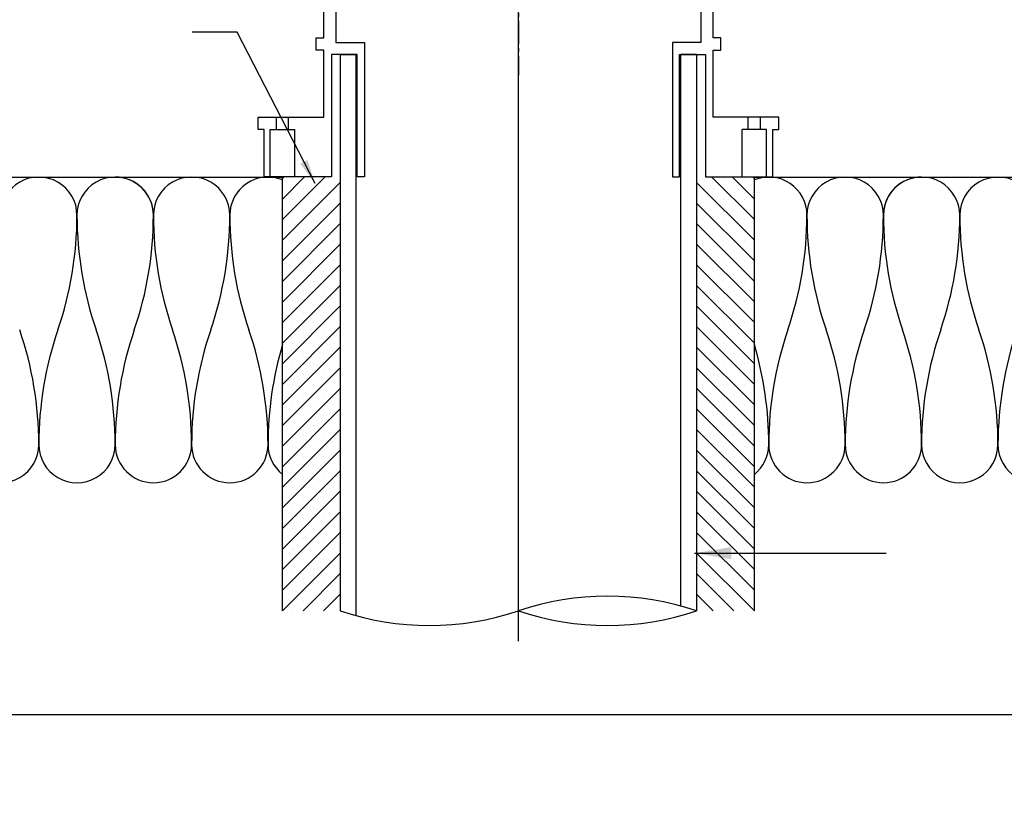
# Model space of a CAD drawing. Units: millimetres. Extents: x 10 to 305, y 13 to 223.
# Drawn here: x 97 to 178, y 13 to 79 of the extents above; entities that cross this region are included whole.
import ezdxf

# ---------------------------------------------------------------- set-up
doc = ezdxf.new("R2010")
doc.units = ezdxf.units.MM
doc.linetypes.add('BORDER', pattern=[44.45, 12.7, -6.35, 12.7, -6.35, 0, -6.35])
doc.linetypes.add('CENTER2', pattern=[28.575, 19.05, -3.175, 3.175, -3.175])
doc.layers.get('0').update_dxf_attribs({"linetype": 'BORDER'})
doc.layers.add('PAPER', color=7, linetype='Continuous')
doc.layers.add('하부받침대', color=254, linetype='Continuous')
doc.linetypes.add('CMT21', pattern='A,7.5,-0.5,[114,CMLINE.shx,S=0.04545,R=0,X=0,Y=0],-1.5,-0.5,7.5', length=17.5)
doc.dimstyles.new('ISO-25', dxfattribs={"dimtxt": 2.5, "dimasz": 2, "dimexe": 3, "dimexo": 0.625, "dimtad": 1, "dimdec": 0, "dimlfac": 4, "dimtxsty": 'Standard', "dimblk": 'DOT', "dimcen": 2.5, "dimadec": 0, "dimazin": 0, "dimtfac": 1, "dimtdec": 0, "dimtmove": 0, "dimatfit": 3, "dimfxl": 1, "dimarcsym": 0})

# ---------------------------------------------------------------- blocks, each defined once
blk = doc.blocks.new('_Dot')
at = {"color": 0, "linetype": 'ByBlock', "lineweight": -2}
blk.add_line((-0.5, 0), (-1, 0), dxfattribs=at)
at = {"color": 0, "linetype": 'ByBlock', "const_width": 0.5}
blk.add_lwpolyline([(-0.25, 0, 1), (0.25, 0, 1)], format="xyb", close=True, dxfattribs=at)
blk = doc.blocks.new('PAPER')
at = {"layer": 'PAPER', "color": 31, "lineweight": 30}
blk.add_lwpolyline([(9.883, 21.794), (304.723, 21.794), (304.723, 222.674), (9.883, 222.674)], close=True, dxfattribs=at)
blk = doc.blocks.new('roof drain_a')
at = {"layer": '하부받침대'}
for p, q in [((120.775, 92.855), (120.775, 78.93)), ((150.625, 92.855), (150.625, 78.93)), ((119.775, 79.305), (119.775, 84.305)), ((151.625, 79.305), (151.625, 84.305)), ((119.15, 79.305), (119.775, 79.305)), ((119.15, 78.305), (119.15, 79.305)), ((152.25, 79.305), (151.625, 79.305)), ((152.25, 78.305), (152.25, 79.305)), ((119.775, 78.305), (119.15, 78.305)), ((151.625, 78.305), (152.25, 78.305))]:
    blk.add_line(p, q, dxfattribs=at)
at = {"layer": '하부받침대', "linetype": 'Continuous'}
for p, q in [((120.775, 78.93), (123.108, 78.93)), ((123.108, 78.93), (123.1, 67.93)), ((148.292, 78.93), (148.3, 67.93)), ((150.625, 78.93), (148.292, 78.93)), ((119.775, 72.805), (119.775, 78.305)), ((151.625, 72.805), (151.625, 78.305)), ((120.4, 77.93), (120.4, 67.93)), ((122.525, 77.93), (120.4, 77.93)), ((122.525, 67.93), (122.525, 77.93)), ((148.875, 67.93), (148.875, 77.93)), ((148.875, 77.93), (151, 77.93)), ((151, 77.93), (151, 67.93)), ((114.4, 72.805), (119.775, 72.805)), ((114.4, 71.805), (114.4, 72.805)), ((115.9, 71.805), (115.9, 72.805)), ((116.9, 71.805), (116.9, 72.805)), ((157, 72.805), (151.625, 72.805)), ((154.5, 71.805), (154.5, 72.805)), ((155.5, 71.805), (155.5, 72.805)), ((157, 71.805), (157, 72.805)), ((114.9, 71.805), (114.4, 71.805)), ((114.9, 67.93), (114.9, 71.805)), ((115.4, 67.93), (115.4, 71.805)), ((115.4, 71.805), (117.4, 71.805)), ((117.4, 67.93), (117.4, 71.805)), ((154, 67.93), (154, 71.805)), ((156, 71.805), (154, 71.805)), ((156, 67.93), (156, 71.805)), ((156.5, 67.93), (156.5, 71.805)), ((156.5, 71.805), (157, 71.805)), ((120.4, 67.93), (114.9, 67.93)), ((123.1, 67.93), (122.525, 67.93)), ((148.3, 67.93), (148.875, 67.93)), ((151, 67.93), (156.5, 67.93))]:
    blk.add_line(p, q, dxfattribs=at)

msp = doc.modelspace()

# ---------------------------------------------------------------- hatches: boundary and pattern name
at = {"linetype": 'Continuous'}
h = msp.add_hatch(dxfattribs=at)
h.set_pattern_fill('SACNCR', color=256, scale=0.5, style=0)
h.set_pattern_definition([(45, (118.8485, 30.275), (-0.8419, 0.8419), []), (45, (119.6904, 30.275), (-0.8419, 0.8419), [0, -1.190625])])
h.paths.add_polyline_path([(118.849, 65.763), (123.574, 65.763), (123.574, 30.275), (118.849, 30.275)])
h = msp.add_hatch(dxfattribs=at)
h.set_pattern_fill('SACNCR', color=256, scale=0.5, style=0)
h.set_pattern_definition([(135, (157.45, 30.275), (0.8419, 0.8419), []), (135, (156.6081, 30.275), (0.8419, 0.8419), [0, -1.190625])])
h.paths.add_polyline_path([(157.45, 65.763), (152.724, 65.763), (152.724, 30.275), (157.45, 30.275)])

# ---------------------------------------------------------------- linework, layer by layer
at = {"color": 6, "linetype": 'CENTER2'}
for p, q in [((138.149, 42.003), (138.149, 153.706)), ((138.149, 27.805), (138.149, 139.396))]:
    msp.add_line(p, q, dxfattribs=at)
at = {"color": 6, "linetype": 'CENTER2', "ltscale": 0.1}
msp.add_line((138.149, 104.244), (138.149, 74.072), dxfattribs=at)
msp.add_line((138.149, 104.244), (138.149, 74.072), dxfattribs=at)
at = {"linetype": 'Continuous'}
for p, q in [((123.574, 75.763), (123.574, 30.275)), ((152.724, 75.763), (152.724, 30.275)), ((118.849, 30.275), (118.849, 65.763)), ((157.45, 30.275), (157.45, 65.763))]:
    msp.add_line(p, q, dxfattribs=at)
at = {"linetype": 'CMT21'}
for p, q in [((123.574, 75.763), (124.874, 75.763)), ((152.724, 75.763), (151.424, 75.763))]:
    msp.add_line(p, q, dxfattribs=at)
at = {"color": 7, "linetype": 'Continuous'}
for p, q in [((124.874, 29.873), (124.874, 75.763)), ((151.424, 30.669), (151.424, 75.763))]:
    msp.add_line(p, q, dxfattribs=at)
at = {"linetype": 'Continuous', "lineweight": -3}
for p, q in [((37.049, 65.753), (118.849, 65.753)), ((157.45, 65.753), (239.249, 65.753))]:
    msp.add_line(p, q, dxfattribs=at)
at = {"color": 7, "linetype": 'Continuous'}
for centre, radius, start, end in [((98.919, 62.626), 3.125, 359.96412, 180), ((105.169, 62.626), 3.125, 359.96412, 180), ((105.169, 62.628), 3.125, 0, 90), ((111.419, 62.628), 3.125, 359.96781, 180), ((117.669, 62.628), 3.125, 67.82925, 180), ((158.629, 62.628), 3.125, 360, 112.17075), ((164.879, 62.628), 3.125, 360, 180.03219), ((171.129, 62.628), 3.125, 90, 180), ((171.129, 62.626), 3.125, 360, 180.03588), ((177.379, 62.626), 3.125, 360, 180.03588), ((73.138, 62.626), 28.906, 341.07536, 0), ((73.138, 62.626), 28.906, 341.07536, 0), ((130.95, 62.626), 28.906, 180, 198.92464), ((79.388, 62.626), 28.906, 341.07536, 0), ((79.388, 62.626), 28.906, 341.07536, 0), ((137.2, 62.628), 28.906, 180, 198.92464), ((85.638, 62.628), 28.906, 341.07536, 0), ((143.45, 62.628), 28.906, 180, 198.92464), ((132.848, 62.628), 28.906, 341.07536, 360), ((190.661, 62.628), 28.906, 180, 198.92464), ((139.098, 62.628), 28.906, 341.07536, 360), ((196.911, 62.626), 28.906, 180, 198.92464), ((196.911, 62.626), 28.906, 180, 198.92464), ((145.348, 62.626), 28.906, 341.07536, 360), ((203.161, 62.626), 28.906, 180, 198.92464), ((203.161, 62.626), 28.906, 180, 198.92464), ((70.013, 43.876), 28.906, 0, 18.92464), ((127.825, 43.876), 28.906, 161.07536, 180), ((127.825, 43.876), 28.906, 161.07536, 180), ((76.263, 43.876), 28.906, 0, 18.92464), ((134.075, 43.876), 28.906, 161.07536, 180), ((134.075, 43.876), 28.906, 161.07536, 180), ((82.513, 43.878), 28.906, 0, 18.92464), ((140.325, 43.878), 28.906, 161.07536, 180), ((88.763, 43.878), 28.906, 0, 18.92464), ((187.536, 43.878), 28.906, 161.07536, 180), ((135.973, 43.878), 28.906, 360, 18.92464), ((193.786, 43.878), 28.906, 161.07536, 180), ((142.223, 43.876), 28.906, 360, 18.92464), ((142.223, 43.876), 28.906, 360, 18.92464), ((200.036, 43.876), 28.906, 161.07536, 180), ((148.473, 43.876), 28.906, 360, 18.92464), ((148.473, 43.876), 28.906, 360, 18.92464), ((206.286, 43.876), 28.906, 161.07536, 180), ((146.575, 43.878), 28.906, 163.57758, 180), ((146.575, 43.878), 28.906, 163.57758, 180), ((129.723, 43.878), 28.906, 360, 16.42242), ((129.723, 43.878), 28.906, 360, 16.42242), ((95.794, 43.876), 3.125, 180, 0.03588), ((102.044, 43.876), 3.125, 180, 0.03588), ((108.294, 43.878), 3.125, 180, 0), ((114.544, 43.878), 3.125, 180, 359.96411), ((120.794, 43.878), 3.125, 180, 231.49143), ((155.504, 43.878), 3.125, 308.50857, 360), ((161.754, 43.878), 3.125, 180.03589, 360), ((168.004, 43.878), 3.125, 180, 360), ((174.254, 43.876), 3.125, 179.96412, 360), ((180.504, 43.876), 3.125, 179.96412, 360), ((145.437, 8.583), 22.884, 71.43019, 108.56982), ((130.862, 51.967), 22.884, 251.43029, 288.5697), ((145.437, 51.967), 22.884, 251.43018, 288.56982)]:
    msp.add_arc(centre, radius, start, end, dxfattribs=at)

# ---------------------------------------------------------------- block references
at = {"color": 4, "linetype": 'Continuous'}
msp.add_blockref('PAPER', (0, 0), dxfattribs=at)
at = {"linetype": 'Continuous'}
msp.add_blockref('roof drain_a', (2.45, -2.167), dxfattribs=at)

# ---------------------------------------------------------------- texts
at = {"color": 4, "linetype": 'Continuous', "insert": (169.775, 37.204), "char_height": 3, "width": 7.105427357601002e-15, "attachment_point": 1}
msp.add_mtext('{\\fGulim|b0|i0|c129|p49;위생배관 평면에 연결\\P(설비도면 참조)}', dxfattribs=at)

# ---------------------------------------------------------------- leaders
at = {"color": 4, "linetype": 'Continuous'}
for points, override in [([(121.516, 65.221), (115.139, 77.589), (111.471, 77.589)], {"dimgap": 0.625, "dimtad": 0}), ([(152.558, 34.99), (168.228, 34.99)], {"dimasz": 3, "dimgap": 0.625, "dimtad": 0})]:
    msp.add_leader(points, dimstyle='ISO-25', override=override, dxfattribs=at)

doc.saveas('drawing.dxf')
